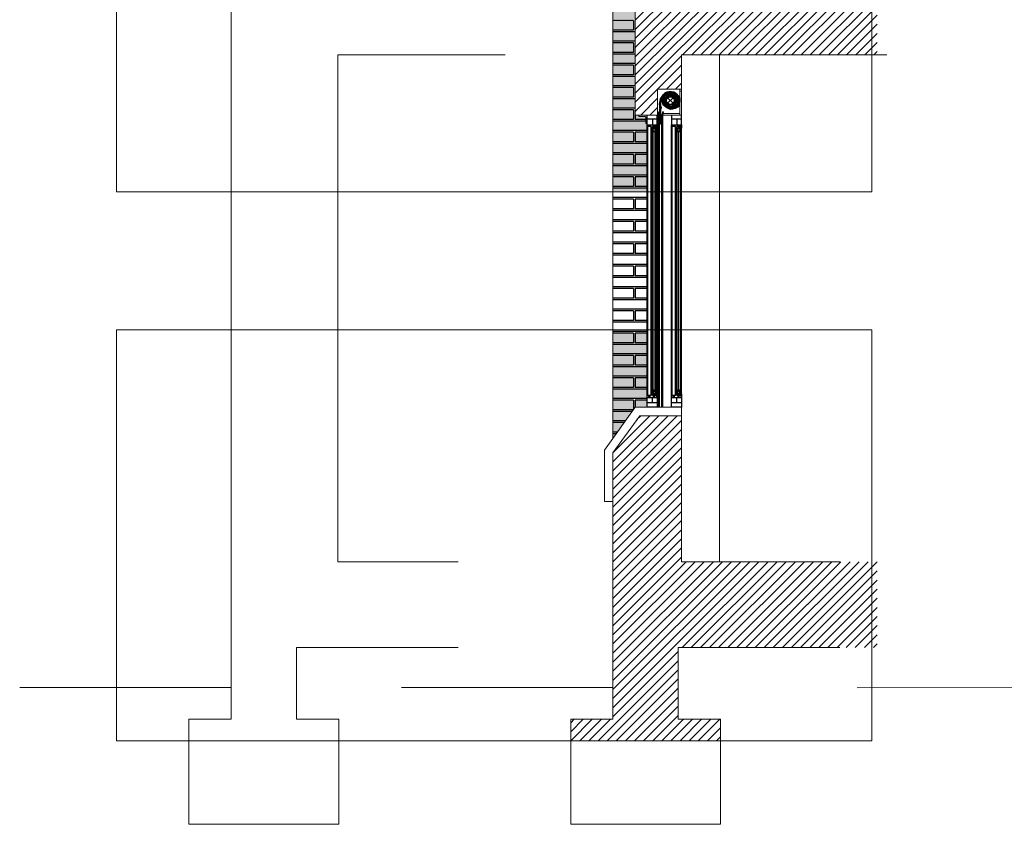
# Model space of a CAD drawing. Units: inches. Extents: x -339 to 402, y -180 to 163.
# Drawn here: x -168 to -162, y 47 to 52 of the extents above; entities that cross this region are included whole.
import ezdxf

# ---------------------------------------------------------------- set-up
doc = ezdxf.new("R2010")
doc.units = ezdxf.units.IN
doc.header["$MEASUREMENT"] = 0
doc.layers.add('ALZADOS', color=4, linetype='Continuous', lineweight=0)
doc.layers.add('PROYECTADO', color=1, linetype='Continuous', lineweight=0)
for name, color, linetype in [('LADRILLO', 22, 'Continuous'), ('LAMINAS', 252, 'Continuous'), ('MARS02', 1, 'Continuous'), ('MARS04', 3, 'Continuous'), ('SOMBREADO', 254, 'Continuous')]:
    doc.layers.add(name, color=color, linetype=linetype)
doc.layers.add('POLILÍNEAS', color=6, linetype='Continuous', lineweight=0, plot=False)

# ---------------------------------------------------------------- blocks, each defined once
blk = doc.blocks.new('ACAD006C')
at = {"layer": 'LAMINAS'}
for p, q in [((101.5, 11), (101.5, 13.9)), ((111.9, 12.6), (117.1, 12.7)), ((130.6, 12.2), (130.4, 10.4)), ((130.5, 12.7), (130.6, 12.2))]:
    blk.add_line(p, q, dxfattribs=at)
blk.add_lwpolyline([(94.2, 13.1), (94.1, 13.7, -0.117214), (131.1, 13.7), (131.2, 13.1, 0.36397), (131.7, 12.7), (136.1, 12.7, -1), (136.1, 9.5), (135.2, 9.5), (135.3, 10.7), (135.7, 10.7), (135.7, 10.3), (136.1, 10.3, 1), (136.1, 11.9), (131.8, 11.9, 0.388879), (131.3, 11.4), (131.1, 9.3, -0.525961), (130.3, 8.9, 0.113805), (117.1, 11.9), (113.6, 11.9, 0.131326), (98.7, 7.9), (95.1, 7.9, -0.440011), (94.1, 9), (94.3, 10.6, -0.388879), (95.3, 11.5), (95.7, 11.5), (95.7, 10.7), (95.5, 10.7, 0.388879), (95, 10.2), (95, 9.2, 0.440011), (95.5, 8.7), (98.3, 8.7, 0.128476), (98.6, 8.7, -0.009889), (99.6, 9.3, 0.78821), (98.7, 13.1)], format="xyb", close=True, dxfattribs=at)
for centre, radius, start, end in [((102, 13.9), 0.5, 97.7406, 180), ((102, 11), 0.5, 180, 291.7531), ((112.6, -64.1), 79.2, 94.8106, 97.7406), ((113.6, -18.1), 30.8, 104.0525, 111.7531), ((112.6, -64.1), 79.2, 90.5824, 94.8106), ((113.6, -18.1), 30.8, 93.2968, 104.0525), ((112.6, -64.1), 79.2, 83.8729, 90.5824), ((117.1, -18.1), 30.8, 82.8423, 90), ((117.1, -18.1), 30.8, 65.8817, 82.8423), ((112.6, -64.1), 79.2, 77.2499, 83.8729), ((129.9, 10.5), 0.5, 245.8817, 355), ((130, 12.6), 0.5, 10, 77.2499)]:
    blk.add_arc(centre, radius, start, end, dxfattribs=at)
blk = doc.blocks.new('ACAD041F')
at = {"layer": 'LAMINAS'}
for p, q in [((101.5, 11), (101.5, 13.9)), ((113.6, 12.7), (117.1, 12.7)), ((130.6, 12.2), (130.4, 10.4)), ((130.5, 12.7), (130.6, 12.2))]:
    blk.add_line(p, q, dxfattribs=at)
blk.add_lwpolyline([(94.2, 13.1), (94.1, 13.7, -0.117214), (131.1, 13.7), (131.2, 13.1, 0.36397), (131.7, 12.7), (136.1, 12.7, -1), (136.1, 9.5), (135.2, 9.5), (135.3, 10.7), (135.7, 10.7), (135.7, 10.3), (136.1, 10.3, 1), (136.1, 11.9), (131.8, 11.9, 0.388879), (131.3, 11.4), (131.1, 9.3, -0.525961), (130.3, 8.9, 0.113805), (117.1, 11.9), (113.6, 11.9, 0.131326), (98.7, 7.9), (95.1, 7.9, -0.440011), (94.1, 9), (94.3, 10.6, -0.388879), (95.3, 11.5), (95.7, 11.5), (95.7, 10.7), (95.5, 10.7, 0.388879), (95, 10.2), (95, 9.2, 0.440011), (95.5, 8.7), (98.3, 8.7, 0.128476), (98.6, 8.7, -0.009889), (99.6, 9.3, 0.78821), (98.7, 13.1)], format="xyb", close=True, dxfattribs=at)
for centre, radius, start, end in [((102, 13.9), 0.5, 97.7406, 180), ((102, 11), 0.5, 180, 291.7531), ((112.6, -64.1), 79.2, 93.6426, 97.7406), ((113.6, -18.1), 30.8, 101.0516, 111.7531), ((112.6, -64.1), 79.2, 89.4176, 93.6426), ((113.6, -18.1), 30.8, 90, 101.0516), ((112.6, -64.1), 79.2, 82.7, 89.4176), ((117.1, -18.1), 30.8, 82.8423, 90), ((117.1, -18.1), 30.8, 65.8817, 82.8423), ((112.6, -64.1), 79.2, 77.2499, 82.7), ((129.9, 10.5), 0.5, 245.8817, 355), ((130, 12.6), 0.5, 10, 77.2499)]:
    blk.add_arc(centre, radius, start, end, dxfattribs=at)

msp = doc.modelspace()

# ---------------------------------------------------------------- hatches: boundary and pattern name
at = {"layer": 'LADRILLO'}
h = msp.add_hatch(dxfattribs=at)
h.set_pattern_fill('ANSI31', color=256, scale=0.3)
h.paths.add_polyline_path([(-163.1561, 52.4262), (-164.2951, 52.4262), (-164.2951, 53.2762), (-164.4186, 53.2762), (-164.5651, 53.0609), (-164.5651, 51.5762), (-164.4355, 51.5762), (-164.4355, 51.7262), (-164.2951, 51.7262), (-164.2951, 51.9262), (-163.1561, 51.9262)])
h = msp.add_hatch(dxfattribs=at)
h.set_pattern_fill('ANSI31', color=256, scale=0.3)
h.paths.add_polyline_path([(-163.1561, 48.9762), (-164.2951, 48.9762), (-164.2951, 49.8262), (-164.5395, 49.8262), (-164.6951, 49.6101), (-164.6951, 48.0593), (-164.9412, 48.0593), (-164.9412, 47.9339), (-164.069, 47.9339), (-164.069, 48.0593), (-164.3151, 48.0593), (-164.3151, 48.4762), (-163.1561, 48.4762)])
at = {"layer": 'SOMBREADO', "true_color": 0x893829}
h = msp.add_hatch(color=17, dxfattribs=at)
h.dxf.hatch_style = 1
h.paths.add_polyline_path([(-164.5651, 52.7112), (-164.6951, 52.7112), (-164.6951, 52.6562), (-164.5651, 52.6562)])
h.paths.add_polyline_path([(-164.5751, 52.6462), (-164.6951, 52.6462), (-164.6951, 52.5912), (-164.5751, 52.5912)])
h.paths.add_polyline_path([(-164.5651, 52.5812), (-164.6951, 52.5812), (-164.6951, 52.5262), (-164.5651, 52.5262)])
h.paths.add_polyline_path([(-164.5751, 52.5162), (-164.6951, 52.5162), (-164.6951, 52.4612), (-164.5751, 52.4612)])
h.paths.add_polyline_path([(-164.5651, 52.4512), (-164.6951, 52.4512), (-164.6951, 52.3962), (-164.5651, 52.3962)])
h.paths.add_polyline_path([(-164.5751, 52.3862), (-164.6951, 52.3862), (-164.6951, 52.3312), (-164.5751, 52.3312)])
h.paths.add_polyline_path([(-164.5651, 52.3212), (-164.6951, 52.3212), (-164.6951, 52.2662), (-164.5651, 52.2662)])
h.paths.add_polyline_path([(-164.5751, 52.2562), (-164.6951, 52.2562), (-164.6951, 52.2012), (-164.5751, 52.2012)])
h.paths.add_polyline_path([(-164.5651, 52.1912), (-164.6951, 52.1912), (-164.6951, 52.1362), (-164.5651, 52.1362)])
h.paths.add_polyline_path([(-164.5751, 52.1262), (-164.6951, 52.1262), (-164.6951, 52.0712), (-164.5751, 52.0712)])
h.paths.add_polyline_path([(-164.5651, 52.0612), (-164.6951, 52.0612), (-164.6951, 52.0062), (-164.5651, 52.0062)])
h.paths.add_polyline_path([(-164.5751, 51.9962), (-164.6951, 51.9962), (-164.6951, 51.9412), (-164.5751, 51.9412)])
h.paths.add_polyline_path([(-164.5651, 51.9312), (-164.6951, 51.9312), (-164.6951, 51.8762), (-164.5651, 51.8762)])
h.paths.add_polyline_path([(-164.5751, 51.8662), (-164.6951, 51.8662), (-164.6951, 51.8112), (-164.5751, 51.8112)])
h.paths.add_polyline_path([(-164.5651, 51.8012), (-164.6951, 51.8012), (-164.6951, 51.7462), (-164.5651, 51.7462)])
h.paths.add_polyline_path([(-164.5751, 51.7362), (-164.6951, 51.7362), (-164.6951, 51.6812), (-164.5751, 51.6812)])
h.paths.add_polyline_path([(-164.5651, 51.6712), (-164.6951, 51.6712), (-164.6951, 51.6162), (-164.5651, 51.6162)])
h.paths.add_polyline_path([(-164.5751, 51.6062), (-164.6951, 51.6062), (-164.6951, 51.5512), (-164.5751, 51.5512)])
h.paths.add_polyline_path([(-164.5417, 51.5679, -0.414214), (-164.545, 51.5712), (-164.545, 51.5762), (-164.5651, 51.5762), (-164.5651, 51.5512), (-164.5034, 51.5512), (-164.5034, 51.5612, 0.414214), (-164.51, 51.5679)])
h = msp.add_hatch(color=17, dxfattribs=at)
h.dxf.hatch_style = 1
h.paths.add_polyline_path([(-164.495, 51.5195), (-164.495, 51.5262), (-164.5, 51.5262, -0.414214), (-164.5034, 51.5296), (-164.5034, 51.5412), (-164.6951, 51.5412), (-164.6951, 51.4862), (-164.495, 51.4862)])
h.paths.add_polyline_path([(-164.5751, 51.4762), (-164.6951, 51.4762), (-164.6951, 51.4212), (-164.5751, 51.4212)])
h.paths.add_polyline_path([(-164.495, 51.4762), (-164.5651, 51.4762), (-164.5651, 51.4212), (-164.495, 51.4212)])
h.paths.add_polyline_path([(-164.495, 51.4112), (-164.6951, 51.4112), (-164.6951, 51.3562), (-164.495, 51.3562)])
h.paths.add_polyline_path([(-164.5751, 51.3462), (-164.6951, 51.3462), (-164.6951, 51.2912), (-164.5751, 51.2912)])
h.paths.add_polyline_path([(-164.495, 51.3462), (-164.5651, 51.3462), (-164.5651, 51.2912), (-164.495, 51.2912)])
h.paths.add_polyline_path([(-164.495, 51.2812), (-164.6951, 51.2812), (-164.6951, 51.2262), (-164.495, 51.2262)])
h.paths.add_polyline_path([(-164.5751, 51.2162), (-164.6951, 51.2162), (-164.6951, 51.1612), (-164.5751, 51.1612)])
h.paths.add_polyline_path([(-164.495, 51.2162), (-164.5651, 51.2162), (-164.5651, 51.1612), (-164.495, 51.1612)])
h.paths.add_polyline_path([(-164.495, 51.1512), (-164.6951, 51.1512), (-164.6951, 51.1291), (-164.495, 51.1291)])
h = msp.add_hatch(color=17, dxfattribs=at)
h.dxf.hatch_style = 1
h.paths.add_polyline_path([(-164.495, 50.3266), (-164.6951, 50.3266), (-164.6951, 50.3162), (-164.495, 50.3162)])
h.paths.add_polyline_path([(-164.5751, 50.3062), (-164.6951, 50.3062), (-164.6951, 50.2512), (-164.5751, 50.2512)])
h.paths.add_polyline_path([(-164.495, 50.3062), (-164.5651, 50.3062), (-164.5651, 50.2512), (-164.495, 50.2512)])
h.paths.add_polyline_path([(-164.495, 50.2412), (-164.6951, 50.2412), (-164.6951, 50.1862), (-164.495, 50.1862)])
h.paths.add_polyline_path([(-164.5751, 50.1762), (-164.6951, 50.1762), (-164.6951, 50.1212), (-164.5751, 50.1212)])
h.paths.add_polyline_path([(-164.495, 50.1762), (-164.5651, 50.1762), (-164.5651, 50.1212), (-164.495, 50.1212)])
h.paths.add_polyline_path([(-164.495, 50.1112), (-164.6951, 50.1112), (-164.6951, 50.0562), (-164.495, 50.0562)])
h.paths.add_polyline_path([(-164.5751, 50.0462), (-164.6951, 50.0462), (-164.6951, 49.9912), (-164.5751, 49.9912)])
h.paths.add_polyline_path([(-164.495, 50.0462), (-164.5651, 50.0462), (-164.5651, 49.9912), (-164.495, 49.9912)])
h.paths.add_polyline_path([(-164.6951, 49.9812), (-164.6951, 49.9262), (-164.4951, 49.9262), (-164.4951, 49.933), (-164.4951, 49.9812)])
h.paths.add_polyline_path([(-164.4951, 49.9006), (-164.4951, 49.9162), (-164.5651, 49.9162), (-164.5651, 49.8762), (-164.4951, 49.8762)])
h.paths.add_polyline_path([(-164.5751, 49.9162), (-164.6951, 49.9162), (-164.6951, 49.8612), (-164.5759, 49.8612), (-164.5751, 49.8624)])
h.paths.add_polyline_path([(-164.5831, 49.8512), (-164.6951, 49.8512), (-164.6951, 49.7962), (-164.6227, 49.7962)])
h.paths.add_polyline_path([(-164.6299, 49.7862), (-164.6951, 49.7862), (-164.6951, 49.7312), (-164.6695, 49.7312)])
h.paths.add_polyline_path([(-164.6767, 49.7212), (-164.6951, 49.7212), (-164.6951, 49.6957)])

# ---------------------------------------------------------------- linework, layer by layer
at = {"layer": 'ALZADOS'}
for p, q in [((-166.9176, 55.0762), (-166.9176, 48.0593)), ((-164.5651, 53.0609), (-164.5651, 51.5762)), ((-166.2976, 51.9262), (-166.2976, 48.9762)), ((-166.2976, 51.9262), (-165.3229, 51.9262)), ((-164.2951, 51.9262), (-164.2951, 51.5762)), ((-164.2951, 51.9262), (-163.1004, 51.9262)), ((-164.4355, 51.7262), (-164.4355, 51.5762)), ((-164.4355, 51.7262), (-164.2951, 51.7262)), ((-164.3051, 51.5762), (-164.3051, 51.7262)), ((-164.3051, 51.7162), (-164.2951, 51.7162)), ((-164.2951, 51.5762), (-164.2951, 51.7262)), ((-164.4355, 51.5762), (-164.5651, 51.5762)), ((-164.2951, 51.5762), (-164.4054, 51.5762)), ((-164.4026, 51.5862), (-164.3051, 51.5862)), ((-164.5651, 49.8762), (-164.7451, 49.6262)), ((-164.2951, 49.8762), (-164.5651, 49.8762)), ((-164.2951, 49.8762), (-164.2951, 48.9762)), ((-164.5395, 49.8262), (-164.6951, 49.6101)), ((-164.2951, 49.8262), (-164.5395, 49.8262)), ((-164.7451, 49.6262), (-164.7451, 49.3262)), ((-164.6951, 49.6101), (-164.6951, 48.0593)), ((-164.6951, 49.3262), (-164.7451, 49.3262)), ((-166.2976, 48.9762), (-165.5963, 48.9762)), ((-164.2951, 48.9762), (-163.3738, 48.9762)), ((-166.5376, 48.4762), (-165.5963, 48.4762)), ((-166.5376, 48.4762), (-166.5376, 48.0593)), ((-164.3151, 48.4762), (-163.3738, 48.4762)), ((-164.3151, 48.4762), (-164.3151, 48.0593)), ((-163.2728, 48.2426), (-123.3238, 48.3183)), ((-166.9176, 48.2451), (-168.1488, 48.2451)), ((-164.6951, 48.2451), (-165.9263, 48.2451)), ((-166.9176, 48.0593), (-167.1637, 48.0593)), ((-167.1637, 48.0593), (-167.1637, 47.4479)), ((-166.5376, 48.0593), (-166.2914, 48.0593)), ((-166.2914, 48.0593), (-166.2914, 47.4479)), ((-164.6951, 48.0593), (-164.9412, 48.0593)), ((-164.9412, 48.0593), (-164.9412, 47.4479)), ((-164.3151, 48.0593), (-164.069, 48.0593)), ((-164.069, 48.0593), (-164.069, 47.4479)), ((-167.1637, 47.4479), (-166.2914, 47.4479)), ((-164.9412, 47.4479), (-164.069, 47.4479))]:
    msp.add_line(p, q, dxfattribs=at)
msp.add_lwpolyline([(-164.51, 51.5679, -0.414214), (-164.5034, 51.5612), (-164.5034, 51.5296, 0.414214), (-164.5, 51.5262), (-164.495, 51.5262), (-164.495, 51.5762), (-164.545, 51.5762), (-164.545, 51.5712, 0.414214), (-164.5417, 51.5679)], format="xyb", close=True, dxfattribs=at)
at = {"layer": 'LADRILLO'}
for p, q in [((-164.5751, 52.1262), (-164.6951, 52.1262)), ((-164.5751, 52.1262), (-164.5751, 52.0712)), ((-164.5751, 52.0712), (-164.6951, 52.0712)), ((-164.5651, 52.0612), (-164.6951, 52.0612)), ((-164.5651, 52.0062), (-164.6951, 52.0062)), ((-164.5751, 51.9962), (-164.6951, 51.9962)), ((-164.5751, 51.9962), (-164.5751, 51.9412)), ((-164.5751, 51.9412), (-164.6951, 51.9412)), ((-164.5651, 51.9312), (-164.6951, 51.9312)), ((-164.5651, 51.8762), (-164.6951, 51.8762)), ((-164.5751, 51.8662), (-164.6951, 51.8662)), ((-164.5751, 51.8662), (-164.5751, 51.8112)), ((-164.5751, 51.8112), (-164.6951, 51.8112)), ((-164.5651, 51.8012), (-164.6951, 51.8012)), ((-164.5651, 51.7462), (-164.6951, 51.7462)), ((-164.5751, 51.7362), (-164.6951, 51.7362)), ((-164.5751, 51.7362), (-164.5751, 51.6812)), ((-164.5751, 51.6812), (-164.6951, 51.6812)), ((-164.5651, 51.6712), (-164.6951, 51.6712)), ((-164.5651, 51.6162), (-164.6951, 51.6162)), ((-164.5751, 51.6062), (-164.6951, 51.6062)), ((-164.5751, 51.6062), (-164.5751, 51.5512)), ((-164.5751, 51.5512), (-164.6951, 51.5512)), ((-164.5034, 51.5412), (-164.6951, 51.5412)), ((-164.5651, 51.5762), (-164.5651, 51.5512)), ((-164.5034, 51.5512), (-164.5651, 51.5512)), ((-164.495, 51.4862), (-164.6951, 51.4862)), ((-164.5751, 51.4762), (-164.6951, 51.4762)), ((-164.5751, 51.4762), (-164.5751, 51.4212)), ((-164.495, 51.4762), (-164.5651, 51.4762)), ((-164.5651, 51.4762), (-164.5651, 51.4212)), ((-164.5751, 51.4212), (-164.6951, 51.4212)), ((-164.495, 51.4212), (-164.5651, 51.4212)), ((-164.495, 51.4112), (-164.6951, 51.4112)), ((-164.495, 51.3562), (-164.6951, 51.3562)), ((-164.5751, 51.3462), (-164.6951, 51.3462)), ((-164.5751, 51.3462), (-164.5751, 51.2912)), ((-164.495, 51.3462), (-164.5651, 51.3462)), ((-164.5651, 51.3462), (-164.5651, 51.2912)), ((-164.5751, 51.2912), (-164.6951, 51.2912)), ((-164.495, 51.2812), (-164.6951, 51.2812)), ((-164.495, 51.2912), (-164.5651, 51.2912)), ((-164.495, 51.2262), (-164.6951, 51.2262)), ((-164.5751, 51.2162), (-164.6951, 51.2162)), ((-164.5751, 51.2162), (-164.5751, 51.1612)), ((-164.495, 51.2162), (-164.5651, 51.2162)), ((-164.5651, 51.2162), (-164.5651, 51.1612)), ((-164.5751, 51.1612), (-164.6951, 51.1612)), ((-164.495, 51.1512), (-164.6951, 51.1512)), ((-164.495, 51.1612), (-164.5651, 51.1612)), ((-164.495, 51.0962), (-164.6951, 51.0962)), ((-164.5751, 51.0862), (-164.6951, 51.0862)), ((-164.5751, 51.0862), (-164.5751, 51.0312)), ((-164.495, 51.0862), (-164.5651, 51.0862)), ((-164.5651, 51.0862), (-164.5651, 51.0312)), ((-164.5751, 51.0312), (-164.6951, 51.0312)), ((-164.495, 51.0212), (-164.6951, 51.0212)), ((-164.495, 51.0312), (-164.5651, 51.0312)), ((-164.495, 50.9662), (-164.6951, 50.9662)), ((-164.5751, 50.9562), (-164.6951, 50.9562)), ((-164.5751, 50.9012), (-164.6951, 50.9012)), ((-164.5751, 50.9562), (-164.5751, 50.9012)), ((-164.495, 50.9562), (-164.5651, 50.9562)), ((-164.5651, 50.9562), (-164.5651, 50.9012)), ((-164.495, 50.9012), (-164.5651, 50.9012)), ((-164.495, 50.8912), (-164.6951, 50.8912)), ((-164.495, 50.8362), (-164.6951, 50.8362)), ((-164.5751, 50.8262), (-164.6951, 50.8262)), ((-164.5751, 50.8262), (-164.5751, 50.7712)), ((-164.495, 50.8262), (-164.5651, 50.8262)), ((-164.5651, 50.8262), (-164.5651, 50.7712)), ((-164.5751, 50.7712), (-164.6951, 50.7712)), ((-164.495, 50.7612), (-164.6951, 50.7612)), ((-164.495, 50.7712), (-164.5651, 50.7712)), ((-164.495, 50.7062), (-164.6951, 50.7062)), ((-164.5751, 50.6962), (-164.6951, 50.6962)), ((-164.5751, 50.6962), (-164.5751, 50.6412)), ((-164.495, 50.6962), (-164.5651, 50.6962)), ((-164.5651, 50.6962), (-164.5651, 50.6412)), ((-164.5751, 50.6412), (-164.6951, 50.6412)), ((-164.495, 50.6312), (-164.6951, 50.6312)), ((-164.495, 50.6412), (-164.5651, 50.6412)), ((-164.495, 50.5762), (-164.6951, 50.5762)), ((-164.5751, 50.5662), (-164.6951, 50.5662)), ((-164.5751, 50.5662), (-164.5751, 50.5112)), ((-164.495, 50.5662), (-164.5651, 50.5662)), ((-164.5651, 50.5662), (-164.5651, 50.5112)), ((-164.5751, 50.5112), (-164.6951, 50.5112)), ((-164.495, 50.5012), (-164.6951, 50.5012)), ((-164.495, 50.5112), (-164.5651, 50.5112)), ((-164.495, 50.4462), (-164.6951, 50.4462)), ((-164.5751, 50.4362), (-164.6951, 50.4362)), ((-164.5751, 50.4362), (-164.5751, 50.3812)), ((-164.495, 50.4362), (-164.5651, 50.4362)), ((-164.5651, 50.4362), (-164.5651, 50.3812)), ((-164.5751, 50.3812), (-164.6951, 50.3812)), ((-164.495, 50.3712), (-164.6951, 50.3712)), ((-164.495, 50.3812), (-164.5651, 50.3812)), ((-164.495, 50.3162), (-164.6951, 50.3162)), ((-164.5751, 50.3062), (-164.6951, 50.3062)), ((-164.5751, 50.3062), (-164.5751, 50.2512)), ((-164.495, 50.3062), (-164.5651, 50.3062)), ((-164.5651, 50.3062), (-164.5651, 50.2512)), ((-164.5751, 50.2512), (-164.6951, 50.2512)), ((-164.495, 50.2412), (-164.6951, 50.2412)), ((-164.495, 50.2512), (-164.5651, 50.2512)), ((-164.495, 50.1862), (-164.6951, 50.1862)), ((-164.5751, 50.1762), (-164.6951, 50.1762)), ((-164.5751, 50.1762), (-164.5751, 50.1212)), ((-164.495, 50.1762), (-164.5651, 50.1762)), ((-164.5651, 50.1762), (-164.5651, 50.1212)), ((-164.5751, 50.1212), (-164.6951, 50.1212)), ((-164.495, 50.1112), (-164.6951, 50.1112)), ((-164.495, 50.1212), (-164.5651, 50.1212)), ((-164.495, 50.0562), (-164.6951, 50.0562)), ((-164.5751, 50.0462), (-164.6951, 50.0462)), ((-164.5751, 50.0462), (-164.5751, 49.9912)), ((-164.495, 50.0462), (-164.5651, 50.0462)), ((-164.5651, 50.0462), (-164.5651, 49.9912)), ((-164.5751, 49.9912), (-164.6951, 49.9912)), ((-164.495, 49.9912), (-164.5651, 49.9912)), ((-164.495, 49.9812), (-164.6951, 49.9812)), ((-164.495, 49.9262), (-164.6951, 49.9262)), ((-164.5751, 49.9162), (-164.6951, 49.9162)), ((-164.5751, 49.9162), (-164.5751, 49.8624)), ((-164.495, 49.9162), (-164.5651, 49.9162)), ((-164.5651, 49.9162), (-164.5651, 49.8762)), ((-164.5759, 49.8612), (-164.6951, 49.8612)), ((-164.5831, 49.8512), (-164.6951, 49.8512)), ((-164.6227, 49.7962), (-164.6951, 49.7962)), ((-164.6299, 49.7862), (-164.6951, 49.7862)), ((-164.6695, 49.7312), (-164.6951, 49.7312)), ((-164.6767, 49.7212), (-164.6951, 49.7212))]:
    msp.add_line(p, q, dxfattribs=at)
at = {"layer": 'MARS02'}
for p, q in [((-164.3453, 51.6445), (-164.3769, 51.6761)), ((-164.3769, 51.6445), (-164.3453, 51.6761)), ((-164.4293, 49.8762), (-164.4293, 51.5755)), ((-164.4249, 49.8762), (-164.4249, 51.5762)), ((-164.41, 49.8762), (-164.41, 51.5762)), ((-164.4056, 49.8762), (-164.4056, 51.5756)), ((-164.495, 49.933), (-164.495, 51.5195)), ((-164.4724, 51.5091), (-164.4924, 51.5091)), ((-164.4924, 49.9434), (-164.4924, 51.5091)), ((-164.4724, 49.9434), (-164.4724, 51.5091)), ((-164.4581, 51.5091), (-164.4646, 51.5091)), ((-164.4646, 49.9434), (-164.4646, 51.5091)), ((-164.4615, 51.4906), (-164.4646, 51.4906)), ((-164.4615, 51.4892), (-164.4646, 51.4892)), ((-164.4446, 51.4782), (-164.4646, 51.4782)), ((-164.4615, 51.4995), (-164.4591, 51.4995)), ((-164.4615, 51.4802), (-164.4615, 51.4995)), ((-164.4615, 51.4802), (-164.4591, 51.4802)), ((-164.4591, 51.4995), (-164.4591, 51.496)), ((-164.4591, 51.496), (-164.4499, 51.496)), ((-164.4591, 51.4837), (-164.4499, 51.4837)), ((-164.4591, 51.4802), (-164.4591, 51.4837)), ((-164.4546, 49.9743), (-164.4546, 51.4782)), ((-164.4446, 51.5091), (-164.4511, 51.5091)), ((-164.4499, 51.4995), (-164.4476, 51.4995)), ((-164.4499, 51.496), (-164.4499, 51.4995)), ((-164.4499, 51.4837), (-164.4499, 51.4802)), ((-164.4499, 51.4802), (-164.4476, 51.4802)), ((-164.4476, 51.4995), (-164.4476, 51.4802)), ((-164.4446, 51.4906), (-164.4476, 51.4906)), ((-164.4446, 51.4892), (-164.4476, 51.4892)), ((-164.4446, 49.9434), (-164.4446, 51.5091)), ((-164.4412, 49.9533), (-164.4412, 51.4992)), ((-164.4368, 49.9533), (-164.4368, 51.4992)), ((-164.3533, 49.933), (-164.3533, 51.5195)), ((-164.3306, 51.5091), (-164.3506, 51.5091)), ((-164.3506, 49.9434), (-164.3506, 51.5091)), ((-164.3306, 49.9434), (-164.3306, 51.5091)), ((-164.3163, 51.5091), (-164.3228, 51.5091)), ((-164.3228, 49.9434), (-164.3228, 51.5091)), ((-164.3198, 51.4906), (-164.3228, 51.4906)), ((-164.3198, 51.4892), (-164.3228, 51.4892)), ((-164.3028, 51.4782), (-164.3228, 51.4782)), ((-164.3198, 51.4995), (-164.3174, 51.4995)), ((-164.3198, 51.4802), (-164.3198, 51.4995)), ((-164.3198, 51.4802), (-164.3174, 51.4802)), ((-164.3174, 51.4995), (-164.3174, 51.496)), ((-164.3174, 51.496), (-164.3082, 51.496)), ((-164.3174, 51.4837), (-164.3082, 51.4837)), ((-164.3174, 51.4802), (-164.3174, 51.4837)), ((-164.3128, 49.9743), (-164.3128, 51.4782)), ((-164.3028, 51.5091), (-164.3093, 51.5091)), ((-164.3082, 51.4995), (-164.3059, 51.4995)), ((-164.3082, 51.496), (-164.3082, 51.4995)), ((-164.3082, 51.4837), (-164.3082, 51.4802)), ((-164.3082, 51.4802), (-164.3059, 51.4802)), ((-164.3059, 51.4995), (-164.3059, 51.4802)), ((-164.3028, 51.4906), (-164.3059, 51.4906)), ((-164.3028, 51.4892), (-164.3059, 51.4892)), ((-164.3028, 49.9434), (-164.3028, 51.5091)), ((-164.2994, 49.9533), (-164.2994, 51.4992)), ((-164.2951, 49.9533), (-164.2951, 51.4992)), ((-164.4724, 49.9434), (-164.4924, 49.9434)), ((-164.4446, 49.9743), (-164.4646, 49.9743)), ((-164.4615, 49.9633), (-164.4646, 49.9633)), ((-164.4615, 49.9619), (-164.4646, 49.9619)), ((-164.4581, 49.9434), (-164.4646, 49.9434)), ((-164.4615, 49.9723), (-164.4591, 49.9723)), ((-164.4615, 49.9723), (-164.4615, 49.953)), ((-164.4615, 49.953), (-164.4591, 49.953)), ((-164.4591, 49.9723), (-164.4591, 49.9688)), ((-164.4591, 49.9688), (-164.4499, 49.9688)), ((-164.4591, 49.9565), (-164.4499, 49.9565)), ((-164.4591, 49.953), (-164.4591, 49.9565)), ((-164.4446, 49.9434), (-164.4511, 49.9434)), ((-164.4499, 49.9723), (-164.4476, 49.9723)), ((-164.4499, 49.9688), (-164.4499, 49.9723)), ((-164.4499, 49.9565), (-164.4499, 49.953)), ((-164.4499, 49.953), (-164.4476, 49.953)), ((-164.4476, 49.953), (-164.4476, 49.9723)), ((-164.4446, 49.9633), (-164.4476, 49.9633)), ((-164.4446, 49.9619), (-164.4476, 49.9619)), ((-164.3306, 49.9434), (-164.3506, 49.9434)), ((-164.3028, 49.9743), (-164.3228, 49.9743)), ((-164.3198, 49.9633), (-164.3228, 49.9633)), ((-164.3198, 49.9619), (-164.3228, 49.9619)), ((-164.3163, 49.9434), (-164.3228, 49.9434)), ((-164.3198, 49.9723), (-164.3174, 49.9723)), ((-164.3198, 49.9723), (-164.3198, 49.953)), ((-164.3198, 49.953), (-164.3174, 49.953)), ((-164.3174, 49.9723), (-164.3174, 49.9688)), ((-164.3174, 49.9688), (-164.3082, 49.9688)), ((-164.3174, 49.9565), (-164.3082, 49.9565)), ((-164.3174, 49.953), (-164.3174, 49.9565)), ((-164.3028, 49.9434), (-164.3093, 49.9434)), ((-164.3082, 49.9723), (-164.3059, 49.9723)), ((-164.3082, 49.9688), (-164.3082, 49.9723)), ((-164.3082, 49.9565), (-164.3082, 49.953)), ((-164.3082, 49.953), (-164.3059, 49.953)), ((-164.3059, 49.953), (-164.3059, 49.9723)), ((-164.3028, 49.9633), (-164.3059, 49.9633)), ((-164.3028, 49.9619), (-164.3059, 49.9619))]:
    msp.add_line(p, q, dxfattribs=at)
for radius in [0.0291, 0.0249, 0.0223]:
    msp.add_circle((-164.3611, 51.6603), radius, dxfattribs=at)
at = {"layer": 'MARS04'}
for p, q in [((-164.4368, 51.5519), (-164.4951, 51.5519)), ((-164.495, 51.5195), (-164.495, 51.5762)), ((-164.4653, 51.5519), (-164.4653, 51.5195)), ((-164.4368, 51.5195), (-164.4368, 51.5762)), ((-164.3533, 51.5762), (-164.3533, 51.5195)), ((-164.2951, 51.5519), (-164.3533, 51.5519)), ((-164.3236, 51.5519), (-164.3236, 51.5195)), ((-164.2951, 51.5195), (-164.2951, 51.5762)), ((-164.4951, 51.5195), (-164.4368, 51.5195)), ((-164.4859, 51.5195), (-164.4859, 51.5091)), ((-164.4789, 51.5195), (-164.4789, 51.5091)), ((-164.4581, 51.5195), (-164.4581, 51.4995)), ((-164.4581, 51.4995), (-164.4511, 51.4995)), ((-164.4511, 51.5195), (-164.4511, 51.4995)), ((-164.4412, 51.4992), (-164.4412, 51.5195)), ((-164.4368, 51.4992), (-164.4412, 51.4992)), ((-164.4368, 51.5195), (-164.4368, 51.4995)), ((-164.4368, 51.4992), (-164.4368, 51.5195)), ((-164.3533, 51.5195), (-164.2951, 51.5195)), ((-164.3442, 51.5195), (-164.3442, 51.5091)), ((-164.3372, 51.5195), (-164.3372, 51.5091)), ((-164.3163, 51.5195), (-164.3163, 51.4995)), ((-164.3163, 51.4995), (-164.3093, 51.4995)), ((-164.3093, 51.5195), (-164.3093, 51.4995)), ((-164.2994, 51.4992), (-164.2994, 51.5195)), ((-164.2951, 51.4992), (-164.2994, 51.4992)), ((-164.2951, 51.5195), (-164.2951, 51.4995)), ((-164.2951, 51.4992), (-164.2951, 51.5195)), ((-164.4951, 49.933), (-164.4368, 49.933)), ((-164.4951, 49.9006), (-164.4951, 49.933)), ((-164.4859, 49.933), (-164.4859, 49.9434)), ((-164.4789, 49.933), (-164.4789, 49.9434)), ((-164.4653, 49.9006), (-164.4653, 49.933)), ((-164.4581, 49.953), (-164.4511, 49.953)), ((-164.4581, 49.933), (-164.4581, 49.953)), ((-164.4511, 49.933), (-164.4511, 49.953)), ((-164.4368, 49.9533), (-164.4412, 49.9533)), ((-164.4412, 49.9533), (-164.4412, 49.933)), ((-164.4368, 49.9533), (-164.4368, 49.933)), ((-164.4368, 49.933), (-164.4368, 49.953)), ((-164.4368, 49.933), (-164.4368, 49.8762)), ((-164.3533, 49.933), (-164.2951, 49.933)), ((-164.3533, 49.8762), (-164.3533, 49.933)), ((-164.3442, 49.933), (-164.3442, 49.9434)), ((-164.3372, 49.933), (-164.3372, 49.9434)), ((-164.3236, 49.9006), (-164.3236, 49.933)), ((-164.3163, 49.953), (-164.3093, 49.953)), ((-164.3163, 49.933), (-164.3163, 49.953)), ((-164.3093, 49.933), (-164.3093, 49.953)), ((-164.2951, 49.9533), (-164.2994, 49.9533)), ((-164.2994, 49.9533), (-164.2994, 49.933)), ((-164.2951, 49.9533), (-164.2951, 49.933)), ((-164.2951, 49.933), (-164.2951, 49.953)), ((-164.2951, 49.933), (-164.2951, 49.8762)), ((-164.4368, 49.9006), (-164.4951, 49.9006)), ((-164.4951, 49.8762), (-164.4951, 49.9006)), ((-164.4368, 49.8762), (-164.4951, 49.8762)), ((-164.2951, 49.9006), (-164.3533, 49.9006)), ((-164.2951, 49.8762), (-164.3533, 49.8762))]:
    msp.add_line(p, q, dxfattribs=at)
at = {"layer": 'POLILÍNEAS'}
for points in [[(-167.5861, 53.5218), (-163.188, 53.5218), (-163.188, 51.1291), (-167.5861, 51.1291)], [(-167.5861, 50.3266), (-163.188, 50.3266), (-163.188, 47.9339), (-167.5861, 47.9339)]]:
    msp.add_lwpolyline(points, close=True, dxfattribs=at)
at = {"layer": 'PROYECTADO'}
for p, q in [((-164.6951, 55.0262), (-164.6951, 49.6957)), ((-164.0751, 51.9262), (-164.0751, 48.9762)), ((-164.4354, 51.5936), (-164.4313, 51.595)), ((-164.4293, 51.5755), (-164.4354, 51.5936)), ((-164.4249, 51.5762), (-164.4313, 51.595)), ((-164.41, 51.5762), (-164.4043, 51.5962)), ((-164.4056, 51.5756), (-164.4001, 51.595)), ((-164.4043, 51.5962), (-164.4001, 51.595))]:
    msp.add_line(p, q, dxfattribs=at)

# ---------------------------------------------------------------- block references
at = {"layer": 'MARS02', "xscale": 0.0011637646807141, "yscale": 0.0011637646807141, "zscale": 0.0011637646807141}
for name, p, rotation in [('ACAD006C', (-164.4698, 51.5671), 54.89033785391491), ('ACAD006C', (-164.4954, 51.6223), 25.99395261921046), ('ACAD006C', (-164.4985, 51.6808), 5.343945092876154), ('ACAD006C', (-164.4595, 51.751), 327.9491426510186), ('ACAD006C', (-164.4296, 51.7775), 315.0393437503703), ('ACAD041F', (-164.4101, 51.5071), 87.64827240098754), ('ACAD006C', (-164.3853, 51.5248), 91.1564341977172), ('ACAD006C', (-164.2931, 51.5436), 127.3233619277869), ('ACAD006C', (-164.4679, 51.5737), 45.44508269308935), ('ACAD006C', (-164.4681, 51.7403), 329.7951198513157), ('ACAD006C', (-164.2886, 51.7771), 244.5245333117686), ('ACAD006C', (-164.3187, 51.7894), 263.5325000022742), ('ACAD006C', (-164.3091, 51.7865), 263.5325000022742), ('ACAD041F', (-164.4053, 51.4606), 90.00000000000003), ('ACAD006C', (-164.2557, 51.5704), 151.0820012781719), ('ACAD006C', (-164.2158, 51.6592), 188.205744297639), ('ACAD006C', (-164.2129, 51.6746), 198.2774894462965), ('ACAD041F', (-164.405, 51.4139), 90.00000000000003)]:
    msp.add_blockref(name, p, dxfattribs=dict(at, rotation=rotation))

doc.saveas('drawing.dxf')
